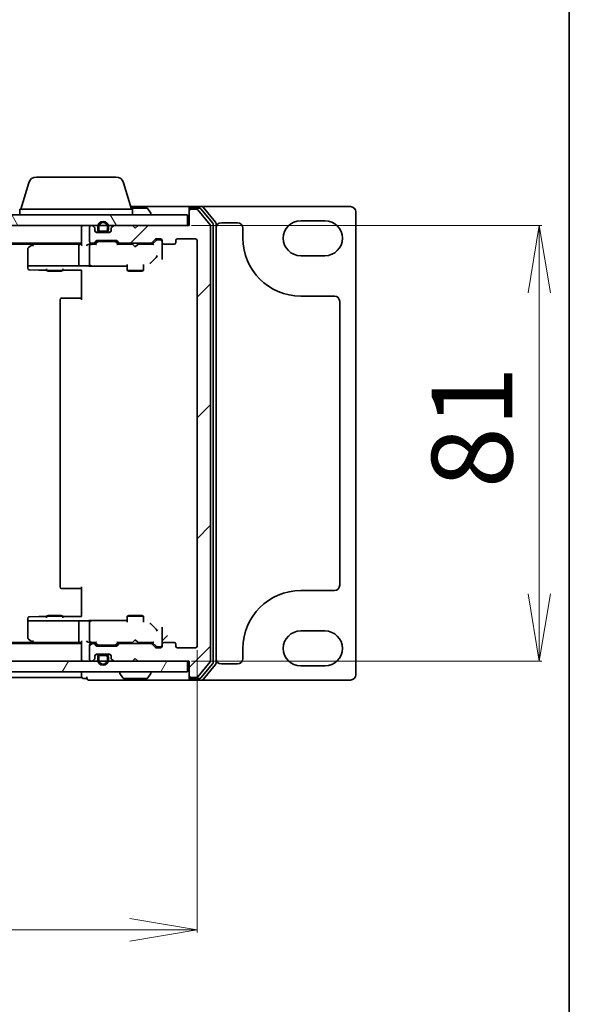
# Model space of a CAD drawing. Units: millimetres. Extents: x 7 to 7291, y 4 to 1409.
# Drawn here: x 2066 to 2168, y 1027 to 1210 of the extents above; entities that cross this region are included whole.
import ezdxf

# ---------------------------------------------------------------- set-up
doc = ezdxf.new("R2010")
doc.units = ezdxf.units.MM
doc.header["$LTSCALE"] = 0.5
doc.layers.get('Defpoints').update_dxf_attribs({"lineweight": 25})
for name, color, linetype, lineweight in [('Border (ISO)', 7, 'Continuous', 35), ('Dimension (ISO)', 7, 'Continuous', 18), ('Hatch (ISO)', 1, 'Continuous', 18), ('Visible (ISO)', 7, 'Continuous', 35)]:
    doc.layers.add(name, color=color, linetype=linetype, lineweight=lineweight)
doc.styles.add('Note Text (TK)', font='MS PGothic.ttf')
doc.dimstyles.new('Default - Method 1b (TK)', dxfattribs={"dimscale": 0.5, "dimtxt": 2.5, "dimasz": 2.5, "dimexe": 1, "dimexo": 1.5, "dimgap": 1, "dimtad": 1, "dimrnd": 1e-08, "dimdsep": 46, "dimtxsty": 'Note Text (TK)', "dimblk": 'OPEN', "dimcen": 0.09, "dimdle": 5, "dimclrd": 100, "dimclre": 100, "dimclrt": 7, "dimadec": 1, "dimazin": 1, "dimtfac": 1, "dimtmove": 0, "dimatfit": 3, "dimldrblk": 'OPEN', "dimfxl": 1, "dimtolj": 1, "dimlwd": -1, "dimlwe": -1, "dimarcsym": 0})

# ---------------------------------------------------------------- blocks, each defined once
blk = doc.blocks.new('Borders tk図枠')
at = {"layer": 'Border (ISO)'}
blk.add_line((405.5, 289), (405.5, 8), dxfattribs=at)
blk = doc.blocks.new('_Open')
at = {"color": 0, "linetype": 'ByBlock', "lineweight": -2}
for p, q in [((-1, 0.167), (0, 0)), ((-1, -0.167), (0, 0)), ((0, 0), (-1, 0))]:
    blk.add_line(p, q, dxfattribs=at)
blk = doc.blocks.new('*D26')
at = {"layer": 'Defpoints', "color": 0}
for p in [(1675.57, 1093.31), (2098.57, 1093.31), (2098.57, 1040.6)]:
    blk.add_point(p, dxfattribs=at)
at = {"layer": 'Dimension (ISO)', "color": 100}
for p, q in [((1675.57, 1092.56), (1675.57, 1040.1)), ((2098.57, 1092.56), (2098.57, 1040.1)), ((1688.07, 1040.6), (2086.07, 1040.6))]:
    blk.add_line(p, q, dxfattribs=at)
at = {"layer": 'Dimension (ISO)', "color": 100, "xscale": 12.5, "yscale": 12.5, "zscale": 12.5, "rotation": 180}
blk.add_blockref('_Open', (1675.57, 1040.6), dxfattribs=at)
at = {"layer": 'Dimension (ISO)', "color": 100, "xscale": 12.5, "yscale": 12.5, "zscale": 12.5}
blk.add_blockref('_Open', (2098.57, 1040.6), dxfattribs=at)
at = {"layer": 'Dimension (ISO)', "color": 7, "insert": (1871.64, 1053.1), "char_height": 15, "attachment_point": 4, "style": 'Note Text (TK)'}
blk.add_mtext('\\A1;423', dxfattribs=at)
blk = doc.blocks.new('*D27')
at = {"layer": 'Defpoints', "color": 0}
for p in [(2096.77, 1171.51), (2162.17, 1171.51), (2096.77, 1090.51)]:
    blk.add_point(p, dxfattribs=at)
at = {"layer": 'Dimension (ISO)', "color": 100}
for p, q in [((2097.52, 1171.51), (2162.67, 1171.51)), ((2162.17, 1103.01), (2162.17, 1159.01)), ((2097.52, 1090.51), (2162.67, 1090.51))]:
    blk.add_line(p, q, dxfattribs=at)
at = {"layer": 'Dimension (ISO)', "color": 100, "xscale": 12.5, "yscale": 12.5, "zscale": 12.5}
for p, rotation in [((2162.17, 1171.51), 90), ((2162.17, 1090.51), 270)]:
    blk.add_blockref('_Open', p, dxfattribs=dict(at, rotation=rotation))
at = {"layer": 'Dimension (ISO)', "color": 7, "insert": (2149.67, 1122.66), "char_height": 15, "attachment_point": 4, "rotation": 90, "style": 'Note Text (TK)'}
blk.add_mtext('\\A1;81', dxfattribs=at)

msp = doc.modelspace()

# ---------------------------------------------------------------- hatches: boundary and pattern name
at = {"layer": 'Hatch (ISO)'}
h = msp.add_hatch(dxfattribs=at)
h.set_pattern_fill('ANSI31', color=256, scale=127, angle=75.0001754, style=0)
h.set_pattern_definition([(120.0002, (141.058, -36), (-13.74813, -7.93754), [])])
h.paths.add_polyline_path([(2096.7668, 1171.51286), (2096.7668, 1173.51286), (1677.3668, 1173.51286), (1677.3668, 1171.51286)])
h = msp.add_hatch(dxfattribs=at)
h.set_pattern_fill('ANSI31', color=256, scale=127, style=0)
h.set_pattern_definition([(45, (141.058, -36), (-11.22532, 11.22532), [])])
edge = h.paths.add_edge_path()
edge.add_ellipse((2097.3668, 1087.81286), major_axis=(0, -0.3), ratio=1, start_angle=270, end_angle=360)
edge.add_line((2097.3668, 1087.51286), (2098.42629, 1087.51286))
edge.add_ellipse((2098.42629, 1087.81286), major_axis=(0.3, 0), ratio=1, start_angle=270, end_angle=320.1944289)
edge.add_line((2098.65675, 1087.6208), (2100.99726, 1090.42942))
edge.add_ellipse((2100.7668, 1090.62147), major_axis=(0.19206, 0.23047), ratio=1, start_angle=270, end_angle=309.8055711)
edge.add_line((2101.0668, 1090.62147), (2101.0668, 1171.40424))
edge.add_ellipse((2100.7668, 1171.40424), major_axis=(0, 0.3), ratio=1, start_angle=270, end_angle=309.8055711)
edge.add_line((2100.99726, 1171.5963), (2098.65675, 1174.40491))
edge.add_ellipse((2098.42629, 1174.21286), major_axis=(-0.19206, 0.23047), ratio=1, start_angle=270, end_angle=320.1944289)
edge.add_line((2098.42629, 1174.51286), (2097.3668, 1174.51286))
edge.add_ellipse((2097.3668, 1174.21286), major_axis=(-0.3, 0), ratio=1, start_angle=270, end_angle=360)
edge.add_line((2097.0668, 1174.21286), (2097.0668, 1171.51286))
edge.add_line((2097.0668, 1171.51286), (2087.5668, 1171.51286))
edge.add_line((2087.5668, 1171.51286), (2087.0668, 1171.01286))
edge.add_line((2087.0668, 1171.01286), (2086.5668, 1171.51286))
edge.add_line((2086.5668, 1171.51286), (2083.19106, 1171.51286))
edge.add_ellipse((2083.19106, 1171.21286), major_axis=(-0.3, 0), ratio=1, start_angle=270, end_angle=315)
edge.add_line((2082.97893, 1171.42499), (2082.65467, 1171.10073))
edge.add_ellipse((2082.8668, 1170.8886), major_axis=(-0.21213, -0.21213), ratio=1, start_angle=270, end_angle=315)
edge.add_line((2082.5668, 1170.8886), (2082.5668, 1170.51286))
edge.add_ellipse((2082.2668, 1170.51286), major_axis=(0, -0.3), ratio=1, start_angle=0, end_angle=90, ccw=False)
edge.add_line((2082.2668, 1170.21286), (2079.8668, 1170.21286))
edge.add_ellipse((2079.8668, 1170.51286), major_axis=(-0.3, 0), ratio=1, start_angle=0, end_angle=90, ccw=False)
edge.add_line((2079.5668, 1170.51286), (2079.5668, 1170.8886))
edge.add_ellipse((2079.2668, 1170.8886), major_axis=(0, 0.3), ratio=1, start_angle=270, end_angle=315)
edge.add_line((2079.47893, 1171.10073), (2079.15467, 1171.42499))
edge.add_ellipse((2078.94253, 1171.21286), major_axis=(-0.21213, 0.21213), ratio=1, start_angle=270, end_angle=315)
edge.add_line((2078.94253, 1171.51286), (2078.8668, 1171.51286))
edge.add_ellipse((2078.8668, 1171.21286), major_axis=(-0.3, 0), ratio=1, start_angle=270, end_angle=360)
edge.add_line((2078.5668, 1171.21286), (2078.5668, 1168.51286))
edge.add_ellipse((2078.8668, 1168.51286), major_axis=(0, -0.3), ratio=1, start_angle=270, end_angle=360)
edge.add_line((2078.8668, 1168.21286), (2079.24253, 1168.21286))
edge.add_ellipse((2079.24253, 1168.51286), major_axis=(0.3, 0), ratio=1, start_angle=270, end_angle=315)
edge.add_line((2079.45467, 1168.30073), (2079.77893, 1168.62499))
edge.add_ellipse((2079.99106, 1168.41286), major_axis=(0.21213, 0.21213), ratio=1, start_angle=45, end_angle=90, ccw=False)
edge.add_line((2079.99106, 1168.71286), (2083.49253, 1168.71286))
edge.add_ellipse((2083.49253, 1168.41286), major_axis=(0.3, 0), ratio=1, start_angle=45, end_angle=90, ccw=False)
edge.add_line((2083.70467, 1168.62499), (2084.02893, 1168.30073))
edge.add_ellipse((2084.24106, 1168.51286), major_axis=(0.21213, -0.21213), ratio=1, start_angle=270, end_angle=315)
edge.add_line((2084.24106, 1168.21286), (2089.89253, 1168.21286))
edge.add_ellipse((2089.89253, 1168.51286), major_axis=(0.3, 0), ratio=1, start_angle=270, end_angle=315)
edge.add_line((2090.10467, 1168.30073), (2090.72893, 1168.92499))
edge.add_ellipse((2090.94106, 1168.71286), major_axis=(0.21213, 0.21213), ratio=1, start_angle=45, end_angle=90, ccw=False)
edge.add_line((2090.94106, 1169.01286), (2091.7668, 1169.01286))
edge.add_ellipse((2091.7668, 1168.71286), major_axis=(0.3, 0), ratio=1, start_angle=0, end_angle=90, ccw=False)
edge.add_line((2092.0668, 1168.71286), (2092.0668, 1168.31286))
edge.add_ellipse((2092.3668, 1168.31286), major_axis=(0, -0.3), ratio=1, start_angle=270, end_angle=360)
edge.add_line((2092.3668, 1168.01286), (2094.2668, 1168.01286))
edge.add_ellipse((2094.2668, 1168.31286), major_axis=(0.3, 0), ratio=1, start_angle=270, end_angle=360)
edge.add_line((2094.5668, 1168.31286), (2094.5668, 1168.71286))
edge.add_ellipse((2094.8668, 1168.71286), major_axis=(0, 0.3), ratio=1, start_angle=0, end_angle=90, ccw=False)
edge.add_line((2094.8668, 1169.01286), (2098.2668, 1169.01286))
edge.add_ellipse((2098.2668, 1168.71286), major_axis=(0.3, 0), ratio=1, start_angle=0, end_angle=90, ccw=False)
edge.add_line((2098.5668, 1168.71286), (2098.5668, 1093.31286))
edge.add_ellipse((2098.2668, 1093.31286), major_axis=(0, -0.3), ratio=1, start_angle=0, end_angle=90, ccw=False)
edge.add_line((2098.2668, 1093.01286), (2094.8668, 1093.01286))
edge.add_ellipse((2094.8668, 1093.31286), major_axis=(-0.3, 0), ratio=1, start_angle=0, end_angle=90, ccw=False)
edge.add_line((2094.5668, 1093.31286), (2094.5668, 1093.71286))
edge.add_ellipse((2094.2668, 1093.71286), major_axis=(0, 0.3), ratio=1, start_angle=270, end_angle=360)
edge.add_line((2094.2668, 1094.01286), (2092.3668, 1094.01286))
edge.add_ellipse((2092.3668, 1093.71286), major_axis=(-0.3, 0), ratio=1, start_angle=270, end_angle=360)
edge.add_line((2092.0668, 1093.71286), (2092.0668, 1093.31286))
edge.add_ellipse((2091.7668, 1093.31286), major_axis=(0, -0.3), ratio=1, start_angle=0, end_angle=90, ccw=False)
edge.add_line((2091.7668, 1093.01286), (2090.94106, 1093.01286))
edge.add_ellipse((2090.94106, 1093.31286), major_axis=(-0.3, 0), ratio=1, start_angle=45, end_angle=90, ccw=False)
edge.add_line((2090.72893, 1093.10073), (2090.10467, 1093.72499))
edge.add_ellipse((2089.89253, 1093.51286), major_axis=(-0.21213, 0.21213), ratio=1, start_angle=270, end_angle=315)
edge.add_line((2089.89253, 1093.81286), (2084.24106, 1093.81286))
edge.add_ellipse((2084.24106, 1093.51286), major_axis=(-0.3, 0), ratio=1, start_angle=270, end_angle=315)
edge.add_line((2084.02893, 1093.72499), (2083.70467, 1093.40073))
edge.add_ellipse((2083.49253, 1093.61286), major_axis=(-0.21213, -0.21213), ratio=1, start_angle=45, end_angle=90, ccw=False)
edge.add_line((2083.49253, 1093.31286), (2079.99106, 1093.31286))
edge.add_ellipse((2079.99106, 1093.61286), major_axis=(-0.3, 0), ratio=1, start_angle=45, end_angle=90, ccw=False)
edge.add_line((2079.77893, 1093.40073), (2079.45467, 1093.72499))
edge.add_ellipse((2079.24253, 1093.51286), major_axis=(-0.21213, 0.21213), ratio=1, start_angle=270, end_angle=315)
edge.add_line((2079.24253, 1093.81286), (2078.8668, 1093.81286))
edge.add_ellipse((2078.8668, 1093.51286), major_axis=(-0.3, 0), ratio=1, start_angle=270, end_angle=360)
edge.add_line((2078.5668, 1093.51286), (2078.5668, 1090.81286))
edge.add_ellipse((2078.8668, 1090.81286), major_axis=(0, -0.3), ratio=1, start_angle=270, end_angle=360)
edge.add_line((2078.8668, 1090.51286), (2078.94253, 1090.51286))
edge.add_ellipse((2078.94253, 1090.81286), major_axis=(0.3, 0), ratio=1, start_angle=270, end_angle=315)
edge.add_line((2079.15467, 1090.60073), (2079.47893, 1090.92499))
edge.add_ellipse((2079.2668, 1091.13712), major_axis=(0.21213, 0.21213), ratio=1, start_angle=270, end_angle=315)
edge.add_line((2079.5668, 1091.13712), (2079.5668, 1091.51286))
edge.add_ellipse((2079.8668, 1091.51286), major_axis=(0, 0.3), ratio=1, start_angle=0, end_angle=90, ccw=False)
edge.add_line((2079.8668, 1091.81286), (2082.2668, 1091.81286))
edge.add_ellipse((2082.2668, 1091.51286), major_axis=(0.3, 0), ratio=1, start_angle=0, end_angle=90, ccw=False)
edge.add_line((2082.5668, 1091.51286), (2082.5668, 1091.13712))
edge.add_ellipse((2082.8668, 1091.13712), major_axis=(0, -0.3), ratio=1, start_angle=270, end_angle=315)
edge.add_line((2082.65467, 1090.92499), (2082.97893, 1090.60073))
edge.add_ellipse((2083.19106, 1090.81286), major_axis=(0.21213, -0.21213), ratio=1, start_angle=270, end_angle=315)
edge.add_line((2083.19106, 1090.51286), (2086.5668, 1090.51286))
edge.add_line((2086.5668, 1090.51286), (2087.0668, 1091.01286))
edge.add_line((2087.0668, 1091.01286), (2087.5668, 1090.51286))
edge.add_line((2087.5668, 1090.51286), (2097.0668, 1090.51286))
edge.add_line((2097.0668, 1090.51286), (2097.0668, 1087.81286))
h = msp.add_hatch(dxfattribs=at)
h.set_pattern_fill('ANSI31', color=256, scale=127, angle=90.0002105, style=0)
h.set_pattern_definition([(135.0002, (534.962, -43.312), (-11.22528, -11.22536), [])])
edge = h.paths.add_edge_path()
edge.add_line((2087.97122, 1163.42067), (2087.97122, 1163.92067))
edge.add_ellipse((2086.97122, 1163.92067), major_axis=(0, 1), ratio=1, start_angle=270, end_angle=450)
edge.add_line((2085.97122, 1163.92067), (2085.97122, 1163.42067))
edge.add_ellipse((2086.47122, 1163.42067), major_axis=(0, -0.5), ratio=1, start_angle=270, end_angle=360)
edge.add_line((2086.47122, 1162.92067), (2087.47122, 1162.92067))
edge.add_ellipse((2087.47122, 1163.42067), major_axis=(0.5, 0), ratio=1, start_angle=270, end_angle=360)
edge = h.paths.add_edge_path(flags=0)
edge.add_line((2086.17122, 1163.42067), (2086.17122, 1163.92067))
edge.add_ellipse((2086.97122, 1163.92067), major_axis=(0, 0.8), ratio=1, start_angle=270, end_angle=450, ccw=False)
edge.add_line((2087.77122, 1163.92067), (2087.77122, 1163.42067))
edge.add_ellipse((2087.47122, 1163.42067), major_axis=(0, -0.3), ratio=1, start_angle=0, end_angle=90, ccw=False)
edge.add_line((2087.47122, 1163.12067), (2086.47122, 1163.12067))
edge.add_ellipse((2086.47122, 1163.42067), major_axis=(-0.3, 0), ratio=1, start_angle=0, end_angle=90, ccw=False)
h = msp.add_hatch(dxfattribs=at)
h.set_pattern_fill('ANSI31', color=256, scale=127, angle=75.0001754, style=0)
h.set_pattern_definition([(120.0002, (534.962, -43.312), (-13.74813, -7.93754), [])])
edge = h.paths.add_edge_path()
edge.add_line((2086.47122, 1163.12067), (2087.47122, 1163.12067))
edge.add_ellipse((2087.47122, 1163.42067), major_axis=(0.3, 0), ratio=1, start_angle=270, end_angle=360)
edge.add_line((2087.77122, 1163.42067), (2087.77122, 1163.92067))
edge.add_ellipse((2086.97122, 1163.92067), major_axis=(0, 0.8), ratio=1, start_angle=270, end_angle=450)
edge.add_line((2086.17122, 1163.92067), (2086.17122, 1163.42067))
edge.add_ellipse((2086.47122, 1163.42067), major_axis=(0, -0.3), ratio=1, start_angle=270, end_angle=360)
h = msp.add_hatch(dxfattribs=at)
h.set_pattern_fill('ANSI31', color=256, scale=127, angle=14.9999778, style=0)
h.set_pattern_definition([(60, (534.962, -43.312), (-13.74815, 7.9375), [])])
h.paths.add_polyline_path([(2086.52122, 1162.92067), (2086.52122, 1162.90067), (2087.42122, 1162.90067), (2087.42122, 1162.92067)])
h = msp.add_hatch(dxfattribs=at)
h.set_pattern_fill('ANSI31', color=256, scale=127, angle=14.9999778, style=0)
h.set_pattern_definition([(60, (141.058, -36), (-13.74815, 7.9375), [])])
h.paths.add_polyline_path([(2096.7668, 1088.51286), (2096.7668, 1090.51286), (1677.3668, 1090.51286), (1677.3668, 1088.51286)])
h = msp.add_hatch(dxfattribs=at)
h.set_pattern_fill('ANSI31', color=256, scale=127, angle=-14.9999778, style=0)
h.set_pattern_definition([(30, (534.962, -43.312), (-7.9375, 13.74815), [])])
edge = h.paths.add_edge_path()
edge.add_line((2087.97122, 1083.48067), (2087.97122, 1083.98067))
edge.add_ellipse((2087.47122, 1083.98067), major_axis=(0, 0.5), ratio=1, start_angle=270, end_angle=360)
edge.add_line((2087.47122, 1084.48067), (2086.47122, 1084.48067))
edge.add_ellipse((2086.47122, 1083.98067), major_axis=(-0.5, 0), ratio=1, start_angle=270, end_angle=360)
edge.add_line((2085.97122, 1083.98067), (2085.97122, 1083.48067))
edge.add_ellipse((2086.97122, 1083.48067), major_axis=(0, -1), ratio=1, start_angle=270, end_angle=450)
edge = h.paths.add_edge_path(flags=0)
edge.add_line((2086.17122, 1083.48067), (2086.17122, 1083.98067))
edge.add_ellipse((2086.47122, 1083.98067), major_axis=(0, 0.3), ratio=1, start_angle=0, end_angle=90, ccw=False)
edge.add_line((2086.47122, 1084.28067), (2087.47122, 1084.28067))
edge.add_ellipse((2087.47122, 1083.98067), major_axis=(0.3, 0), ratio=1, start_angle=0, end_angle=90, ccw=False)
edge.add_line((2087.77122, 1083.98067), (2087.77122, 1083.48067))
edge.add_ellipse((2086.97122, 1083.48067), major_axis=(0, -0.8), ratio=1, start_angle=270, end_angle=450, ccw=False)
h = msp.add_hatch(dxfattribs=at)
h.set_pattern_fill('ANSI31', color=256, scale=127, style=0)
h.set_pattern_definition([(45, (534.962, -43.312), (-11.22532, 11.22532), [])])
edge = h.paths.add_edge_path()
edge.add_line((2087.47122, 1084.28067), (2086.47122, 1084.28067))
edge.add_ellipse((2086.47122, 1083.98067), major_axis=(-0.3, 0), ratio=1, start_angle=270, end_angle=360)
edge.add_line((2086.17122, 1083.98067), (2086.17122, 1083.48067))
edge.add_ellipse((2086.97122, 1083.48067), major_axis=(0, -0.8), ratio=1, start_angle=270, end_angle=450)
edge.add_line((2087.77122, 1083.48067), (2087.77122, 1083.98067))
edge.add_ellipse((2087.47122, 1083.98067), major_axis=(0, 0.3), ratio=1, start_angle=270, end_angle=360)
h = msp.add_hatch(dxfattribs=at)
h.set_pattern_fill('ANSI31', color=256, scale=127, angle=105.0002455, style=0)
h.set_pattern_definition([(150.0002, (534.962, -43.312), (-7.93744, -13.74819), [])])
h.paths.add_polyline_path([(2086.52122, 1084.50067), (2086.52122, 1084.48067), (2087.42122, 1084.48067), (2087.42122, 1084.50067)])

# ---------------------------------------------------------------- linework, layer by layer
at = {"layer": 'Visible (ISO)'}
for p, q in [((2068.68284, 1180.51286), (2083.45075, 1180.51286)), ((2067.2461, 1179.44388), (2065.7668, 1174.51286)), ((2084.88749, 1179.44388), (2086.3668, 1174.51286)), ((2097.3668, 1175.01286), (2086.2168, 1175.01286)), ((2099.42629, 1175.01286), (2097.3668, 1175.01286)), ((2127.0668, 1175.01286), (2099.42629, 1175.01286)), ((2101.99726, 1172.0963), (2099.65675, 1174.90491)), ((2096.7668, 1173.51286), (1677.3668, 1173.51286)), ((2065.5668, 1174.51286), (2086.5668, 1174.51286)), ((2065.5668, 1174.51286), (2065.5668, 1173.51286)), ((2089.20826, 1174.71286), (2086.3068, 1174.71286)), ((2086.5668, 1174.51286), (2086.5668, 1173.51286)), ((2089.37595, 1174.62186), (2089.93449, 1173.76257)), ((2089.9668, 1173.61286), (2089.9668, 1173.65357)), ((2096.7668, 1171.51286), (2096.7668, 1173.51286)), ((2097.0668, 1174.41286), (2097.0668, 1174.71286)), ((2097.0668, 1174.41286), (2097.0668, 1174.21286)), ((2097.0668, 1174.21286), (2097.0668, 1171.51286)), ((2099.02543, 1174.71286), (2097.3668, 1174.71286)), ((2098.42629, 1174.51286), (2097.3668, 1174.51286)), ((2100.99726, 1171.5963), (2098.65675, 1174.40491)), ((2101.49726, 1171.91527), (2099.2559, 1174.60491)), ((2128.0668, 1088.01286), (2128.0668, 1174.01286)), ((1677.3668, 1171.51286), (2096.7668, 1171.51286)), ((2077.0668, 1171.51286), (2077.0668, 1171.21286)), ((2078.94253, 1171.51286), (2078.8668, 1171.51286)), ((2079.47893, 1171.10073), (2079.15467, 1171.42499)), ((2082.97893, 1171.42499), (2082.65467, 1171.10073)), ((2086.5668, 1171.51286), (2083.19106, 1171.51286)), ((2087.0668, 1171.01286), (2086.5668, 1171.51286)), ((2087.5668, 1171.51286), (2087.0668, 1171.01286)), ((2097.0668, 1171.51286), (2087.5668, 1171.51286)), ((2101.0668, 1090.62147), (2101.0668, 1171.40424)), ((2101.5668, 1090.3025), (2101.5668, 1171.72322)), ((2102.0668, 1090.12147), (2102.0668, 1171.90424)), ((2103.0668, 1172.01286), (2106.0668, 1172.01286)), ((2117.8168, 1172.38786), (2122.3168, 1172.38786)), ((2077.0668, 1171.21286), (2077.0668, 1167.92499)), ((2078.5668, 1171.21286), (2078.5668, 1168.51286)), ((2079.5668, 1170.51286), (2079.5668, 1170.8886)), ((2080.5668, 1170.23286), (2079.7591, 1170.23286)), ((2082.2668, 1170.21286), (2079.8668, 1170.21286)), ((2080.0668, 1171.23286), (2080.0668, 1170.73286)), ((2080.2668, 1170.73286), (2080.2668, 1171.23286)), ((2080.2668, 1171.23286), (2080.2668, 1170.73286)), ((2081.5668, 1170.43286), (2080.5668, 1170.43286)), ((2080.5668, 1170.43286), (2081.5668, 1170.43286)), ((2080.5668, 1170.23286), (2081.5668, 1170.23286)), ((2080.6168, 1170.23286), (2080.6168, 1170.21286)), ((2081.5168, 1170.23286), (2080.6168, 1170.23286)), ((2080.6168, 1170.21286), (2081.5168, 1170.21286)), ((2081.5168, 1170.21286), (2081.5168, 1170.23286)), ((2082.3745, 1170.23286), (2081.5668, 1170.23286)), ((2081.8668, 1171.23286), (2081.8668, 1170.73286)), ((2081.8668, 1170.73286), (2081.8668, 1171.23286)), ((2082.0668, 1170.73286), (2082.0668, 1171.23286)), ((2082.5668, 1170.8886), (2082.5668, 1170.51286)), ((2107.0668, 1171.01286), (2107.0668, 1169.13786)), ((1697.0668, 1168.21286), (2077.0668, 1168.21286)), ((1706.13346, 1168.01286), (2068.00013, 1168.01286)), ((2067.92013, 1167.95286), (2067.1868, 1167.40286)), ((2068.2668, 1168.21286), (2067.92013, 1167.95286)), ((2067.97459, 1167.86847), (2068.1302, 1167.71286)), ((2076.69106, 1168.01286), (2068.10013, 1168.01286)), ((2076.5668, 1167.71286), (2076.5668, 1164.17487)), ((2077.0668, 1168.01286), (2076.69106, 1168.01286)), ((2078.8668, 1168.01286), (2078.49106, 1168.01286)), ((2078.5668, 1167.71286), (2078.5668, 1164.73294)), ((2078.8668, 1168.21286), (2079.24253, 1168.21286)), ((2079.74289, 1168.01286), (2078.8668, 1168.01286)), ((2079.45467, 1168.30073), (2079.77893, 1168.62499)), ((2079.5668, 1168.01286), (2079.97891, 1168.42498)), ((2079.99106, 1168.71286), (2083.49253, 1168.71286)), ((2080.33451, 1168.51286), (2080.19109, 1168.51286)), ((2083.14909, 1168.51286), (2080.33451, 1168.51286)), ((2083.2925, 1168.51286), (2083.14909, 1168.51286)), ((2083.9168, 1168.01286), (2083.50468, 1168.42498)), ((2083.70467, 1168.62499), (2084.02893, 1168.30073)), ((2086.5668, 1168.01286), (2083.7407, 1168.01286)), ((2084.24106, 1168.21286), (2089.89253, 1168.21286)), ((2085.5668, 1168.21286), (2085.5668, 1168.01286)), ((2086.6268, 1167.95286), (2086.5668, 1168.01286)), ((2087.0668, 1167.51286), (2086.6268, 1167.95286)), ((2087.0668, 1167.51286), (2087.5068, 1167.95286)), ((2087.5668, 1168.01286), (2087.5068, 1167.95286)), ((2090.39289, 1168.01286), (2087.5668, 1168.01286)), ((2088.5668, 1168.21286), (2088.5668, 1168.01286)), ((2090.10467, 1168.30073), (2090.72893, 1168.92499)), ((2090.92891, 1168.72498), (2090.2168, 1168.01286)), ((2090.94106, 1169.01286), (2091.7668, 1169.01286)), ((2091.2776, 1168.81286), (2091.14109, 1168.81286)), ((2091.7668, 1168.81286), (2091.2776, 1168.81286)), ((2092.0668, 1168.71286), (2092.0668, 1168.31286)), ((2092.0668, 1166.70719), (2092.0668, 1168.31286)), ((2092.3668, 1168.01286), (2094.2668, 1168.01286)), ((2094.5668, 1168.31286), (2094.5668, 1168.71286)), ((2094.8668, 1169.01286), (2098.2668, 1169.01286)), ((2098.5668, 1168.71286), (2098.5668, 1093.31286)), ((2067.0668, 1167.16286), (2067.0668, 1164.12738)), ((2092.0668, 1165.19107), (2092.0668, 1166.70719)), ((2122.3168, 1165.88786), (2117.8168, 1165.88786)), ((2067.0668, 1164.12738), (2067.0668, 1164.01286)), ((2067.0668, 1164.01286), (2067.0668, 1163.81913)), ((2067.08958, 1164.01286), (2067.0668, 1164.01286)), ((2067.16708, 1164.01286), (2067.08958, 1164.01286)), ((2067.94763, 1164.01286), (2067.16708, 1164.01286)), ((2068.1302, 1164.01286), (2067.94763, 1164.01286)), ((2068.1302, 1164.01286), (2076.58873, 1164.01286)), ((2078.24654, 1164.01286), (2076.58873, 1164.01286)), ((2078.47536, 1163.96418), (2085.5668, 1163.96418)), ((2078.5668, 1164.73294), (2078.5668, 1164.2908)), ((2085.2668, 1163.96418), (2085.2668, 1163.85057)), ((2085.5668, 1164.22622), (2085.5668, 1163.16286)), ((2088.5668, 1164.22622), (2088.5668, 1163.16286)), ((2090.1511, 1164.77295), (2090.88139, 1165.50424)), ((2067.0668, 1163.81913), (2067.0668, 1163.5406)), ((2067.35894, 1163.24071), (2069.12976, 1163.1943)), ((2069.13762, 1163.1942), (2070.5668, 1163.1942)), ((2070.5668, 1163.44011), (2070.5668, 1163.16286)), ((2070.5668, 1163.16286), (2073.5668, 1163.16286)), ((2070.87352, 1163.0095), (2070.5668, 1163.16286)), ((2073.26007, 1163.0095), (2070.87352, 1163.0095)), ((2073.26007, 1163.0095), (2073.5668, 1163.16286)), ((2073.5668, 1163.44011), (2073.5668, 1163.16286)), ((2073.5668, 1163.1942), (2077.0668, 1163.1942)), ((2077.0668, 1163.22773), (2077.0668, 1162.2291)), ((2077.0668, 1157.71286), (2077.0668, 1162.2291)), ((2085.5668, 1163.16286), (2088.5668, 1163.16286)), ((2085.87352, 1163.0095), (2085.5668, 1163.16286)), ((2088.26007, 1163.0095), (2085.87352, 1163.0095)), ((2088.26007, 1163.0095), (2088.5668, 1163.16286)), ((2073.0668, 1157.71286), (2073.0668, 1104.31286)), ((2073.3668, 1158.01286), (2073.42538, 1158.01286)), ((2074.13248, 1158.01286), (2073.42538, 1158.01286)), ((2074.13248, 1158.01286), (2074.27391, 1158.01286)), ((2077.0668, 1158.01286), (2074.27391, 1158.01286)), ((2117.8168, 1158.38786), (2124.0668, 1158.38786)), ((2125.0668, 1157.38786), (2125.0668, 1104.63786)), ((2073.42538, 1104.01286), (2073.3668, 1104.01286)), ((2073.42538, 1104.01286), (2074.13248, 1104.01286)), ((2074.27391, 1104.01286), (2074.13248, 1104.01286)), ((2074.27391, 1104.01286), (2077.0668, 1104.01286)), ((2077.0668, 1099.79662), (2077.0668, 1104.31286)), ((2124.0668, 1103.63786), (2117.8168, 1103.63786)), ((2067.0668, 1098.48512), (2067.0668, 1098.20659)), ((2067.0668, 1098.20659), (2067.0668, 1098.01286)), ((2069.12976, 1098.83141), (2067.35894, 1098.78501)), ((2070.5668, 1098.83152), (2069.13762, 1098.83152)), ((2070.87352, 1099.01622), (2070.5668, 1098.86286)), ((2073.5668, 1098.86286), (2070.5668, 1098.86286)), ((2070.5668, 1098.58561), (2070.5668, 1098.86286)), ((2070.87352, 1099.01622), (2073.26007, 1099.01622)), ((2073.26007, 1099.01622), (2073.5668, 1098.86286)), ((2073.5668, 1098.58561), (2073.5668, 1098.86286)), ((2077.0668, 1098.83152), (2073.5668, 1098.83152)), ((2077.0668, 1099.79662), (2077.0668, 1098.79799)), ((2085.5668, 1098.06153), (2078.47536, 1098.06153)), ((2085.2668, 1098.17514), (2085.2668, 1098.06153)), ((2085.87352, 1099.01622), (2085.5668, 1098.86286)), ((2088.5668, 1098.86286), (2085.5668, 1098.86286)), ((2085.5668, 1097.7995), (2085.5668, 1098.86286)), ((2085.87352, 1099.01622), (2088.26007, 1099.01622)), ((2088.26007, 1099.01622), (2088.5668, 1098.86286)), ((2088.5668, 1097.7995), (2088.5668, 1098.86286)), ((2067.0668, 1098.01286), (2067.0668, 1097.89834)), ((2067.0668, 1098.01286), (2067.08958, 1098.01286)), ((2067.0668, 1097.89834), (2067.0668, 1094.86286)), ((2067.08958, 1098.01286), (2067.16708, 1098.01286)), ((2067.16708, 1098.01286), (2067.94763, 1098.01286)), ((2067.94763, 1098.01286), (2068.1302, 1098.01286)), ((2076.58873, 1098.01286), (2068.1302, 1098.01286)), ((2076.5668, 1097.85085), (2076.5668, 1094.31286)), ((2076.58873, 1098.01286), (2078.24654, 1098.01286)), ((2078.5668, 1097.73492), (2078.5668, 1097.29278)), ((2078.5668, 1097.29278), (2078.5668, 1094.31286)), ((2090.88139, 1096.52147), (2090.1511, 1097.25277)), ((2092.0668, 1095.31853), (2092.0668, 1096.83464)), ((2067.1868, 1094.62286), (2067.92013, 1094.07286)), ((2087.0668, 1094.51286), (2086.6268, 1094.07286)), ((2087.0668, 1094.51286), (2087.5068, 1094.07286)), ((2092.0668, 1093.71286), (2092.0668, 1095.31853)), ((2093.0668, 1095.31479), (2092.06817, 1094.31617)), ((2117.8168, 1096.13786), (2122.3168, 1096.13786)), ((2077.0668, 1093.81286), (1697.0668, 1093.81286)), ((2068.00013, 1094.01286), (1706.13346, 1094.01286)), ((2067.92013, 1094.07286), (2068.2668, 1093.81286)), ((2068.1302, 1094.31286), (2067.97459, 1094.15725)), ((2068.10013, 1094.01286), (2076.69106, 1094.01286)), ((2076.69106, 1094.01286), (2077.0668, 1094.01286)), ((2077.0668, 1094.10073), (2077.0668, 1090.81286)), ((2078.49106, 1094.01286), (2078.8668, 1094.01286)), ((2078.5668, 1093.51286), (2078.5668, 1090.81286)), ((2078.8668, 1094.01286), (2079.74289, 1094.01286)), ((2079.24253, 1093.81286), (2078.8668, 1093.81286)), ((2079.77893, 1093.40073), (2079.45467, 1093.72499)), ((2079.97891, 1093.60074), (2079.5668, 1094.01286)), ((2083.49253, 1093.31286), (2079.99106, 1093.31286)), ((2080.19109, 1093.51286), (2080.33451, 1093.51286)), ((2080.33451, 1093.51286), (2083.14909, 1093.51286)), ((2083.14909, 1093.51286), (2083.2925, 1093.51286)), ((2083.50468, 1093.60074), (2083.9168, 1094.01286)), ((2084.02893, 1093.72499), (2083.70467, 1093.40073)), ((2083.7407, 1094.01286), (2086.5668, 1094.01286)), ((2089.89253, 1093.81286), (2084.24106, 1093.81286)), ((2085.5668, 1093.81286), (2085.5668, 1094.01286)), ((2086.5668, 1094.01286), (2086.6268, 1094.07286)), ((2087.5068, 1094.07286), (2087.5668, 1094.01286)), ((2087.5668, 1094.01286), (2090.39289, 1094.01286)), ((2088.5668, 1093.81286), (2088.5668, 1094.01286)), ((2090.72893, 1093.10073), (2090.10467, 1093.72499)), ((2090.2168, 1094.01286), (2090.92891, 1093.30074)), ((2091.7668, 1093.01286), (2090.94106, 1093.01286)), ((2091.14109, 1093.21286), (2091.2776, 1093.21286)), ((2091.2776, 1093.21286), (2091.7668, 1093.21286)), ((2092.0668, 1093.71286), (2092.0668, 1093.31286)), ((2094.2668, 1094.01286), (2092.3668, 1094.01286)), ((2094.5668, 1093.31286), (2094.5668, 1093.71286)), ((2098.2668, 1093.01286), (2094.8668, 1093.01286)), ((2107.0668, 1092.88786), (2107.0668, 1091.01286)), ((2077.0668, 1090.81286), (2077.0668, 1090.51286)), ((2079.15467, 1090.60073), (2079.47893, 1090.92499)), ((2079.5668, 1091.13712), (2079.5668, 1091.51286)), ((2080.5668, 1091.79286), (2079.7591, 1091.79286)), ((2079.8668, 1091.81286), (2082.2668, 1091.81286)), ((2080.0668, 1091.29286), (2080.0668, 1090.79286)), ((2080.2668, 1090.79286), (2080.2668, 1091.29286)), ((2080.2668, 1091.29286), (2080.2668, 1090.79286)), ((2081.5668, 1091.79286), (2080.5668, 1091.79286)), ((2080.5668, 1091.59286), (2081.5668, 1091.59286)), ((2081.5668, 1091.59286), (2080.5668, 1091.59286)), ((2080.6168, 1091.81286), (2080.6168, 1091.79286)), ((2081.5168, 1091.81286), (2080.6168, 1091.81286)), ((2080.6168, 1091.79286), (2081.5168, 1091.79286)), ((2081.5168, 1091.79286), (2081.5168, 1091.81286)), ((2082.3745, 1091.79286), (2081.5668, 1091.79286)), ((2081.8668, 1091.29286), (2081.8668, 1090.79286)), ((2081.8668, 1090.79286), (2081.8668, 1091.29286)), ((2082.0668, 1090.79286), (2082.0668, 1091.29286)), ((2082.5668, 1091.51286), (2082.5668, 1091.13712)), ((2082.65467, 1090.92499), (2082.97893, 1090.60073)), ((2086.5668, 1090.51286), (2087.0668, 1091.01286)), ((2087.0668, 1091.01286), (2087.5668, 1090.51286)), ((2096.7668, 1090.51286), (1677.3668, 1090.51286)), ((2078.8668, 1090.51286), (2078.94253, 1090.51286)), ((2083.19106, 1090.51286), (2086.5668, 1090.51286)), ((2087.5668, 1090.51286), (2097.0668, 1090.51286)), ((2096.7668, 1088.51286), (2096.7668, 1090.51286)), ((2097.0668, 1090.51286), (2097.0668, 1087.81286)), ((2098.65675, 1087.6208), (2100.99726, 1090.42942)), ((2099.2559, 1087.4208), (2101.49726, 1090.11044)), ((2099.65675, 1087.1208), (2101.99726, 1089.92942)), ((2106.0668, 1090.01286), (2103.0668, 1090.01286)), ((2122.3168, 1089.63786), (2117.8168, 1089.63786)), ((1677.3668, 1088.51286), (2096.7668, 1088.51286)), ((1889.4468, 1087.51286), (2077.0668, 1087.51286)), ((2077.0668, 1088.51286), (2077.0668, 1087.81286)), ((2077.0668, 1087.81286), (2077.0668, 1087.51286)), ((2077.3668, 1087.31286), (2078.0668, 1087.31286)), ((2078.0668, 1087.61286), (2078.0668, 1087.31286)), ((2084.1668, 1088.41286), (2084.1668, 1088.37215)), ((2084.75765, 1087.40386), (2084.19911, 1088.26315)), ((2084.92534, 1087.31286), (2089.20826, 1087.31286)), ((2089.37595, 1087.40386), (2089.93449, 1088.26315)), ((2089.9668, 1088.41286), (2089.9668, 1088.37215)), ((2097.0668, 1087.81286), (2097.0668, 1087.61286)), ((2097.0668, 1087.31286), (2097.0668, 1087.61286)), ((2097.3668, 1087.51286), (2098.42629, 1087.51286)), ((2097.3668, 1087.31286), (2099.02543, 1087.31286)), ((2078.3668, 1087.01286), (2082.0668, 1087.01286)), ((2082.0668, 1087.01286), (2097.3668, 1087.01286)), ((2097.3668, 1087.01286), (2099.42629, 1087.01286)), ((2099.42629, 1087.01286), (2127.0668, 1087.01286))]:
    msp.add_line(p, q, dxfattribs=at)
for centre, radius, start, end in [((2068.68284, 1179.01286), 1.5, 90, 163.3007558), ((2083.45075, 1179.01286), 1.5, 16.6992442, 90), ((2097.3668, 1174.71286), 0.3, 90, 180), ((2099.42629, 1174.71286), 0.3, 39.8055711, 90), ((2127.0668, 1174.01286), 1, 0, 90), ((2089.20826, 1174.51286), 0.2, 33.0238676, 90), ((2089.8668, 1173.61286), 0.1, 270, 0), ((2089.7668, 1173.65357), 0.2, 0, 33.0238676), ((2097.3668, 1174.41286), 0.3, 90, 180), ((2097.3668, 1174.21286), 0.3, 90, 180), ((2098.42629, 1174.21286), 0.3, 39.8055711, 90), ((2099.02543, 1174.41286), 0.3, 39.8055711, 90), ((2077.3668, 1171.21286), 0.3, 90, 180), ((2078.8668, 1171.21286), 0.3, 90, 180), ((2078.94253, 1171.21286), 0.3, 45, 90), ((2081.0668, 1171.23286), 1, 0, 180), ((2081.0668, 1171.23286), 0.8, 0, 180), ((2081.0668, 1171.23286), 0.8, 0, 180), ((2083.19106, 1171.21286), 0.3, 90, 135), ((2100.7668, 1171.40424), 0.3, 0, 39.8055711), ((2101.2668, 1171.72322), 0.3, 0, 39.8055711), ((2101.7668, 1171.90424), 0.3, 0, 39.8055711), ((2103.0668, 1171.01286), 1, 90, 180), ((2106.0668, 1171.01286), 1, 0, 90), ((2117.8168, 1169.13786), 3.25, 90, 270), ((2122.3168, 1169.13786), 3.25, 270, 90), ((2079.2668, 1170.8886), 0.3, 0, 45), ((2079.8668, 1170.51286), 0.3, 180, 270), ((2080.5668, 1170.73286), 0.5, 180, 270), ((2080.5668, 1170.73286), 0.3, 180, 270), ((2080.5668, 1170.73286), 0.3, 180, 270), ((2081.5668, 1170.73286), 0.3, 270, 0), ((2081.5668, 1170.73286), 0.5, 270, 0), ((2081.5668, 1170.73286), 0.3, 270, 0), ((2082.2668, 1170.51286), 0.3, 270, 0), ((2082.8668, 1170.8886), 0.3, 135, 180), ((2068.10013, 1167.71286), 0.3, 113.4379842, 126.8698976), ((2068.10013, 1167.71286), 0.3, 90, 113.4379842), ((2078.8668, 1168.51286), 0.3, 180, 270), ((2078.8668, 1167.71286), 0.3, 148.7555453, 180), ((2078.8668, 1167.71286), 0.3, 90, 113.4379842), ((2079.24253, 1168.51286), 0.3, 270, 315), ((2079.99106, 1168.41286), 0.3, 90, 135), ((2083.49253, 1168.41286), 0.3, 45, 90), ((2084.24106, 1168.51286), 0.3, 225, 270), ((2089.89253, 1168.51286), 0.3, 270, 315), ((2090.94106, 1168.71286), 0.3, 90, 135), ((2091.7668, 1168.71286), 0.3, 0, 90), ((2091.7668, 1168.51286), 0.3, 0, 90), ((2092.3668, 1168.31286), 0.3, 180, 270), ((2094.2668, 1168.31286), 0.3, 270, 0), ((2094.8668, 1168.71286), 0.3, 90, 180), ((2098.2668, 1168.71286), 0.3, 0, 90), ((2117.8168, 1169.13786), 10.75, 180, 270), ((2067.3668, 1167.16286), 0.3, 126.8698976, 180), ((2067.3668, 1163.5406), 0.3, 180, 268.4989712), ((2069.13762, 1163.4942), 0.3, 268.4989712, 270), ((2073.3668, 1157.71286), 0.3, 90, 180), ((2124.0668, 1157.38786), 1, 0, 90), ((2073.3668, 1104.31286), 0.3, 180, 270), ((2117.8168, 1092.88786), 10.75, 90, 180), ((2124.0668, 1104.63786), 1, 270, 0), ((2067.3668, 1098.48512), 0.3, 91.5010288, 180), ((2069.13762, 1098.53152), 0.3, 90, 91.5010288), ((2067.3668, 1094.86286), 0.3, 180, 233.1301024), ((2117.8168, 1092.88786), 3.25, 90, 270), ((2122.3168, 1092.88786), 3.25, 270, 90), ((2068.10013, 1094.31286), 0.3, 233.1301024, 246.5620213), ((2068.10013, 1094.31286), 0.3, 246.5620044, 270), ((2078.8668, 1094.31286), 0.3, 180, 211.2444616), ((2078.8668, 1093.51286), 0.3, 90, 180), ((2078.8668, 1094.31286), 0.3, 246.5620158, 270), ((2079.24253, 1093.51286), 0.3, 45, 90), ((2079.99106, 1093.61286), 0.3, 225, 270), ((2083.49253, 1093.61286), 0.3, 270, 315), ((2084.24106, 1093.51286), 0.3, 90, 135), ((2089.89253, 1093.51286), 0.3, 45, 90), ((2090.94106, 1093.31286), 0.3, 225, 270), ((2091.7668, 1093.51286), 0.3, 270, 0), ((2091.7668, 1093.31286), 0.3, 270, 0), ((2092.3668, 1093.71286), 0.3, 90, 180), ((2094.2668, 1093.71286), 0.3, 0, 90), ((2094.8668, 1093.31286), 0.3, 180, 270), ((2098.2668, 1093.31286), 0.3, 270, 0), ((2077.3668, 1090.81286), 0.3, 180, 270), ((2078.8668, 1090.81286), 0.3, 180, 270), ((2079.2668, 1091.13712), 0.3, 315, 0), ((2079.8668, 1091.51286), 0.3, 90, 180), ((2080.5668, 1091.29286), 0.5, 90, 180), ((2081.0668, 1090.79286), 1, 180, 0), ((2080.5668, 1091.29286), 0.3, 90, 180), ((2080.5668, 1091.29286), 0.3, 90, 180), ((2081.0668, 1090.79286), 0.8, 180, 0), ((2081.0668, 1090.79286), 0.8, 180, 0), ((2081.5668, 1091.29286), 0.5, 0, 90), ((2081.5668, 1091.29286), 0.3, 0, 90), ((2081.5668, 1091.29286), 0.3, 0, 90), ((2082.2668, 1091.51286), 0.3, 0, 90), ((2082.8668, 1091.13712), 0.3, 180, 225), ((2103.0668, 1091.01286), 1, 180, 270), ((2106.0668, 1091.01286), 1, 270, 0), ((2078.94253, 1090.81286), 0.3, 270, 315), ((2083.19106, 1090.81286), 0.3, 225, 270), ((2100.7668, 1090.62147), 0.3, 320.1944289, 0), ((2101.2668, 1090.3025), 0.3, 320.1944289, 0), ((2101.7668, 1090.12147), 0.3, 320.1944289, 0), ((2077.3668, 1087.61286), 0.3, 180, 270), ((2078.3668, 1087.31286), 0.3, 180, 270), ((2084.2668, 1088.41286), 0.1, 90, 180), ((2084.3668, 1088.37215), 0.2, 180, 213.0238676), ((2084.92534, 1087.51286), 0.2, 213.0238676, 270), ((2089.20826, 1087.51286), 0.2, 270, 326.9761324), ((2089.8668, 1088.41286), 0.1, 0, 90), ((2089.7668, 1088.37215), 0.2, 326.9761324, 0), ((2097.3668, 1087.81286), 0.3, 180, 270), ((2097.3668, 1087.61286), 0.3, 180, 270), ((2097.3668, 1087.31286), 0.3, 180, 270), ((2098.42629, 1087.81286), 0.3, 270, 320.1944289), ((2099.02543, 1087.61286), 0.3, 270, 320.1944289), ((2099.42629, 1087.31286), 0.3, 270, 320.1944289), ((2127.0668, 1088.01286), 1, 270, 0)]:
    msp.add_arc(centre, radius, start, end, dxfattribs=at)
for centre, major_axis, ratio, start_param, end_param in [((2068.1302, 1167.73541), (0.24115, 0.48229), 0.37002441, 1.47901306, 1.753739894), ((2076.69106, 1167.71286), (0, -0.3), 0.414213562, 3.141592654, 4.71238898), ((2077.3668, 1167.71286), (-0.27716, 0.27716), 0.414213562, 0.392699082, 1.178097245), ((2078.19106, 1167.71286), (0.27716, 0.27716), 0.414213562, 1.178097245, 1.963495408), ((2078.49106, 1167.71286), (-0.42426, 0), 0.707106781, 4.71238898, 5.497787144), ((2078.8668, 1167.73541), (-0.25155, 0.48303), 0.33843751, 1.121615625, 1.396342459), ((2078.89902, 1167.71286), (-0.64874, 0.20444), 0.33843751, 4.818639154, 5.053070268), ((2079.84603, 1167.71286), (0.12456, -0.29583), 0.400410446, 2.331066929, 2.974568038), ((2080.19109, 1168.21286), (-0.30004, 0), 0.999850756, 4.71238898, 5.497861771), ((2083.2925, 1168.21286), (0.30004, 0), 0.999850756, 0.785323536, 1.570796327), ((2083.63757, 1167.71286), (-0.12456, -0.29583), 0.400410446, 3.308617269, 3.952118378), ((2090.49603, 1167.71286), (0.12456, -0.29583), 0.400410446, 2.331066929, 2.974568038), ((2091.14109, 1168.51286), (-0.30004, 0), 0.999850756, 4.71238898, 5.497861771), ((2090.88139, 1165.91337), (-0.19264, -0.43145), 0.533024592, 0.93992778, 1.804447454), ((2076.99106, 1164.18598), (-0.42397, -0.02222), 0.70662175, 6.246169745, 6.261514061), ((2076.69106, 1164.17026), (0.00786, -0.29998), 0.413811944, 4.701553357, 5.253884818), ((2078.49106, 1164.2646), (-0.42397, -0.02222), 0.70662175, 0.919521751, 1.496765203), ((2078.8668, 1164.30652), (-0.21213, -0.22354), 0.948964567, 5.497787144, 5.534802706), ((2078.8668, 1164.28429), (0.21984, -0.20862), 0.978519053, 3.926990817, 5.460771582), ((2089.74253, 1164.77295), (-0.21761, -0.21761), 0.948964567, 0.811578102, 1.596976266), ((2090.1668, 1164.77295), (-0.2999, -0.2999), 0.026185922, 4.738568919, 5.471607205), ((2090.88139, 1165.48852), (0.2999, 0.30072), 0.026149986, 1.301951482, 1.544580526), ((2078.49106, 1097.76112), (-0.42397, 0.02222), 0.70662175, 4.786420104, 5.363663556), ((2078.8668, 1097.74143), (0.21984, 0.20862), 0.978519053, 0.822413725, 2.35619449), ((2076.99106, 1097.83973), (-0.42397, 0.02222), 0.70662175, 0.021671246, 0.037015562), ((2076.69106, 1097.85546), (0.00786, 0.29998), 0.413811944, 1.029300489, 1.58163195), ((2078.8668, 1097.7192), (0.21213, -0.22354), 0.948964567, 3.889975255, 3.926990817), ((2089.74253, 1097.25277), (0.21761, -0.21761), 0.948964567, 1.544616388, 2.330014551), ((2090.1668, 1097.25277), (-0.2999, 0.2999), 0.026185922, 0.811578102, 1.544616388), ((2090.88139, 1096.5372), (0.2999, -0.30072), 0.026149986, 4.738604781, 4.981233825), ((2090.88139, 1096.11235), (-0.19264, 0.43145), 0.533024592, 4.478737853, 5.343257527), ((2068.1302, 1094.29031), (0.24115, -0.48229), 0.37002441, 4.529445413, 4.804172247), ((2076.69106, 1094.31286), (0, 0.3), 0.414213562, 1.570796327, 3.141592654), ((2077.3668, 1094.31286), (-0.27716, -0.27716), 0.414213562, 5.105088062, 5.890486225), ((2078.19106, 1094.31286), (0.27716, -0.27716), 0.414213562, 4.319689899, 5.105088062), ((2078.49106, 1094.31286), (-0.42426, 0), 0.707106781, 0.785398163, 1.570796327), ((2078.8668, 1094.29031), (-0.25155, -0.48303), 0.33843751, 4.886842848, 5.161569735), ((2078.89902, 1094.31286), (-0.64874, -0.20444), 0.33843751, 1.230115039, 1.464546153), ((2079.84603, 1094.31286), (0.12456, 0.29583), 0.400410446, 3.308617269, 3.952118378), ((2080.19109, 1093.81286), (-0.30004, 0), 0.999850756, 0.785323536, 1.570796327), ((2083.2925, 1093.81286), (0.30004, 0), 0.999850756, 4.71238898, 5.497861771), ((2083.63757, 1094.31286), (-0.12456, 0.29583), 0.400410446, 2.331066929, 2.974568038), ((2090.49603, 1094.31286), (0.12456, 0.29583), 0.400410446, 3.308617269, 3.952118378), ((2091.14109, 1093.51286), (-0.30004, 0), 0.999850756, 0.785323536, 1.570796327), ((2093.0668, 1094.31342), (-1, 0), 0.052407779, 6.23082543, 6.283185307)]:
    msp.add_ellipse(centre, major_axis=major_axis, ratio=ratio, start_param=start_param, end_param=end_param, dxfattribs=at)
for points, knots in [([(2067.97459, 1167.86847), (2067.97152, 1167.89217), (2067.97042, 1167.91613), (2067.97201, 1167.95526), (2067.97563, 1167.97511), (2067.9808, 1167.98811)], [0.17254787302, 0.17254787302, 0.17254787302, 0.17254787302, 0.18054021457, 0.18054021457, 0.18994054587, 0.18994054587, 0.18994054587, 0.18994054587]), ([(2078.74747, 1167.98811), (2078.74121, 1167.98539), (2078.73513, 1167.9825), (2078.70263, 1167.96574), (2078.67348, 1167.94425), (2078.63733, 1167.90729), (2078.62198, 1167.8877), (2078.61031, 1167.86847)], [0.25088675713, 0.25088675713, 0.25088675713, 0.25088675713, 0.25287796936, 0.25287796936, 0.26195841823, 0.26195841823, 0.26838803202, 0.26838803202, 0.26838803202, 0.26838803202]), ([(2067.9808, 1094.03761), (2067.97972, 1094.04033), (2067.97873, 1094.04322), (2067.97376, 1094.05998), (2067.97097, 1094.08146), (2067.97087, 1094.11843), (2067.9721, 1094.13802), (2067.97459, 1094.15725)], [0.25088676602, 0.25088676602, 0.25088676602, 0.25088676602, 0.25287796936, 0.25287796936, 0.26195841823, 0.26195841823, 0.26838803202, 0.26838803202, 0.26838803202, 0.26838803202]), ([(2078.74747, 1094.03761), (2078.74193, 1094.04001), (2078.73645, 1094.04259), (2078.70253, 1094.05981), (2078.67629, 1094.07917), (2078.63896, 1094.11638), (2078.6225, 1094.13717), (2078.61031, 1094.15725)], [0.38103121919, 0.38103121919, 0.38103121919, 0.38103121919, 0.38274190298, 0.38274190298, 0.39176165425, 0.39176165425, 0.39855363269, 0.39855363269, 0.39855363269, 0.39855363269])]:
    msp.add_open_spline(points, degree=3, knots=knots, dxfattribs=at)

# ---------------------------------------------------------------- block references
at = {"xscale": 5, "yscale": 5, "zscale": 5}
msp.add_blockref('Borders tk図枠', (140.25, -36), dxfattribs=at)

# ---------------------------------------------------------------- dimensions: what is measured, and where the dimension line sits
at = {"layer": 'Dimension (ISO)', "color": 100}
for base, p1, p2, angle, picture, middle in [((2162.16701, 1171.51286), (2096.7668, 1090.51286), (2096.7668, 1171.51286), 90, '*D27', (2162.16701, 1131.01286)), ((2098.5668, 1040.60061), (1675.5668, 1093.31286), (2098.5668, 1093.31286), 180, '*D26', (1887.0668, 1040.60061))]:
    dim = msp.add_linear_dim(base=base, p1=p1, p2=p2, angle=angle, dimstyle='Default - Method 1b (TK)', override={"dimtxt": 30, "dimasz": 25, "dimgap": 10, "dimdec": 0, "dimtol": 0, "dimlim": 0, "dimtp": 0, "dimtm": 0, "dimtdec": 0, "dimtofl": 0, "dimatfit": 1}, dxfattribs=at)
    dim.commit()
    dim.dimension.update_dxf_attribs({"geometry": picture, "text_midpoint": middle, "dimtype": 160})

doc.saveas('drawing.dxf')
